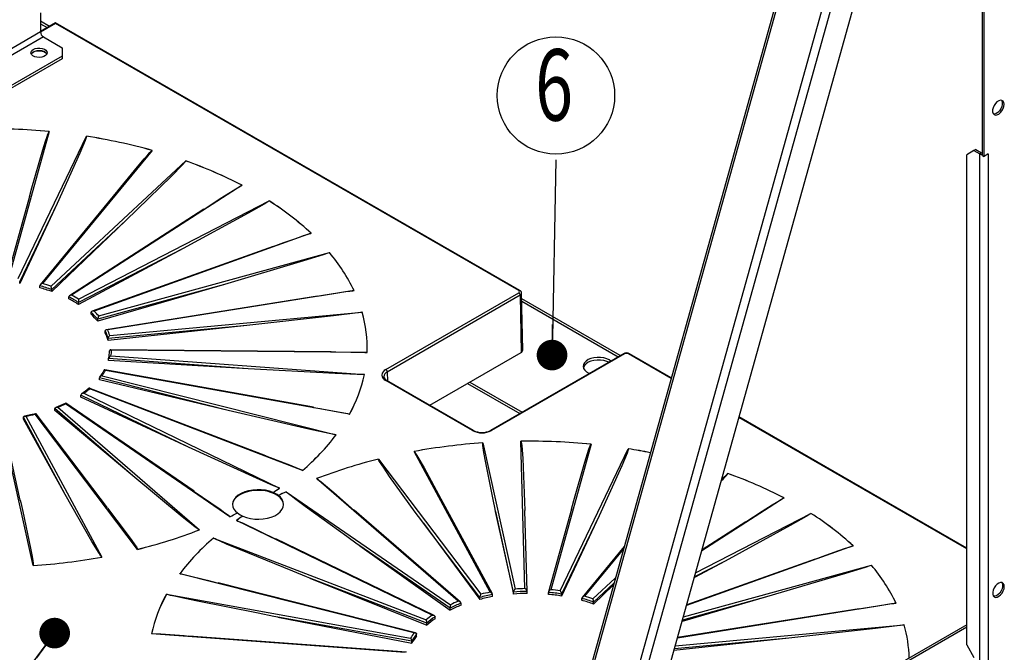
# Model space of a CAD drawing. Extents: x 200 to 4157, y 80 to 2890.
# Drawn here: x 3379 to 3860, y 1465 to 1775 of the extents above; entities that cross this region are included whole.
import ezdxf
from ezdxf.enums import TextEntityAlignment as Align

# ---------------------------------------------------------------- set-up
doc = ezdxf.new("R2010")
doc.units = 0
doc.header["$LTSCALE"] = 10
doc.layers.get('0').update_dxf_attribs({"linetype": 'CONTINUOUS'})
doc.layers.add('細線', color=7, linetype='CONTINUOUS')
doc.styles.get("Standard").update_dxf_attribs({"font": 'txt', "bigfont": 'bigfont'})

# ---------------------------------------------------------------- blocks, each defined once
blk = doc.blocks.new('_DOT')
at = {"color": 0, "linetype": 'BYBLOCK'}
blk.add_line((-0.5, 0), (-1, 0), dxfattribs=at)
at = {"color": 0, "linetype": 'BYBLOCK', "const_width": 0.5}
blk.add_lwpolyline([(-0.25, 0, 1), (0.25, 0, 1)], format="xyb", close=True, dxfattribs=at)
blk = doc.blocks.new('SW_NOTE_20')
at = {"layer": '細線', "color": 0}
blk.add_line((1.92, 95.58), (0, 0), dxfattribs=at)
blk.add_circle((1.92, 127.12), 28.72, dxfattribs=at)
at = {"layer": '細線', "color": 0, "xscale": 15, "yscale": 15, "rotation": 268.8508898023}
blk.add_blockref('_DOT', (0, 0, -479.62), dxfattribs=at)
at = {"layer": '細線', "color": 0, "width": 0.7}
blk.add_text('6', height=35, dxfattribs=at).set_placement((-8.27, 103.88), align=Align.BOTTOM_LEFT)
blk = doc.blocks.new('SW_NOTE_21')
at = {"layer": '細線', "color": 0}
blk.add_line((-128.68, -174.42), (0, 0), dxfattribs=at)
blk.add_circle((-148.99, -191.92), 28.72, dxfattribs=at)
at = {"layer": '細線', "color": 0, "xscale": 15, "yscale": 15, "rotation": 53.580024953}
blk.add_blockref('_DOT', (0, 0, -226.39), dxfattribs=at)
at = {"layer": '細線', "color": 0, "width": 0.7}
blk.add_text('1', height=35, dxfattribs=at).set_placement((-159.18, -215.15), align=Align.BOTTOM_LEFT)

msp = doc.modelspace()

# ---------------------------------------------------------------- linework, layer by layer
at = {"color": 7, "linetype": 'CONTINUOUS'}
for p, q in [((3841.96, 2117.737), (3625.448, 1341.42)), ((3850.446, 1707.755), (3850.446, 2067.033)), ((3657.915, 1319.476), (3850.021, 2008.281)), ((3849.597, 1708.245), (3849.597, 2006.76)), ((3388.775, 1778.045), (3388.775, 1768.737)), ((3393.135, 1771.433), (3388.775, 1773.949)), ((3396.2, 1773.203), (3388.775, 1768.916)), ((3623.262, 1642.123), (3396.2, 1773.203)), ((3390.19, 1766.287), (3399.382, 1760.981)), ((3399.382, 1760.981), (3399.382, 1756.899)), ((3399.382, 1756.899), (3321.545, 1711.965)), ((3399.382, 1755.592), (3321.545, 1710.658)), ((3399.382, 1756.899), (3399.382, 1755.592)), ((3845.496, 1710.613), (3841.96, 1708.571)), ((3846.344, 1711.103), (3845.496, 1710.613)), ((3845.496, 1710.613), (3848.395, 1708.939)), ((3846.344, 1711.103), (3849.243, 1709.429)), ((3841.96, 1468.508), (3841.96, 1708.571)), ((3849.597, 1708.245), (3850.446, 1707.755)), ((3852.496, 1708.939), (3850.446, 1707.755)), ((3426.65, 1691.021), (3388.596, 1644.869)), ((3383.382, 1688.149), (3372.121, 1647.523)), ((3396.92, 1684.766), (3378.601, 1645.534)), ((3468.685, 1681.896), (3403.008, 1639.518)), ((3430.492, 1676.284), (3394.246, 1641.581)), ((3458.564, 1662.686), (3407.328, 1635.244)), ((3502.618, 1663.66), (3414.095, 1631.952)), ((3378.601, 1645.534), (3378.601, 1646.514)), ((3388.4, 1643.424), (3388.4, 1644.404)), ((3478.862, 1645.073), (3416.788, 1627.036)), ((3394.246, 1641.581), (3394.246, 1642.561)), ((3402.619, 1637.963), (3402.619, 1638.943)), ((3524.242, 1639.339), (3420.952, 1622.854)), ((3624.767, 1612.942), (3624.173, 1640.714)), ((3672.442, 1610.192), (3624.231, 1638.024)), ((3407.328, 1635.244), (3407.328, 1636.224)), ((3413.596, 1630.411), (3413.596, 1631.391)), ((3416.788, 1627.036), (3416.788, 1628.016)), ((3489.743, 1624.872), (3421.859, 1617.622)), ((3420.443, 1621.379), (3420.443, 1622.359)), ((3421.859, 1617.622), (3421.859, 1618.602)), ((3531.059, 1612.009), (3423.028, 1612.998)), ((3579.218, 1585.908), (3623.888, 1611.696)), ((3674.013, 1611.099), (3608.959, 1573.545)), ((3697.379, 1599.335), (3677.002, 1611.099)), ((3422.13, 1607.764), (3422.13, 1608.744)), ((3490.325, 1603.72), (3422.13, 1607.764)), ((3522.299, 1584.876), (3420.179, 1603.207)), ((3417.579, 1598.262), (3417.579, 1599.242)), ((3480.56, 1583.33), (3417.579, 1598.262)), ((3600.634, 1573.545), (3558.208, 1598.037)), ((3597.725, 1596.592), (3623.304, 1581.826)), ((3598.857, 1597.245), (3624.436, 1582.479)), ((3408.575, 1589.885), (3408.575, 1590.864)), ((3461.239, 1565.354), (3408.575, 1589.885)), ((3499.003, 1561.122), (3412.667, 1594.282)), ((3463.92, 1543.746), (3401.153, 1586.93)), ((3421.501, 1535.665), (3386.601, 1581.701)), ((3395.848, 1583.311), (3395.848, 1584.291)), ((3433.929, 1551.248), (3395.848, 1583.311)), ((3841.96, 1515.871), (3730.616, 1580.148)), ((3378.909, 1539.482), (3370.195, 1578.9)), ((3380.428, 1579.074), (3380.428, 1580.054)), ((3400.84, 1542.156), (3380.428, 1579.074)), ((3502.617, 1543.214), (3502.603, 1543.22)), ((3505.264, 1541.683), (3505.253, 1541.692)), ((3609.863, 1493.477), (3585.85, 1538.059)), ((3485.126, 1533.131), (3485.137, 1533.123)), ((3594.242, 1489.433), (3542.252, 1534.544)), ((3611.479, 1533.779), (3620.182, 1493.431)), ((3626.825, 1494.705), (3625.737, 1534.285)), ((3648.547, 1535.073), (3637.286, 1494.447)), ((3487.773, 1531.601), (3487.788, 1531.595)), ((3576.159, 1528.142), (3603.722, 1490.804)), ((3662.086, 1531.69), (3643.766, 1492.457)), ((3733.85, 1528.82), (3712.45, 1515.011)), ((3581.362, 1482.894), (3503.853, 1520.439)), ((3545.02, 1516.988), (3589.21, 1485.606)), ((3674.35, 1516.764), (3653.761, 1491.793)), ((3767.783, 1510.583), (3704.936, 1488.072)), ((3723.729, 1509.61), (3708.698, 1501.559)), ((3572.294, 1474.471), (3475.768, 1498.858)), ((3520.586, 1501.222), (3577.823, 1478.259)), ((3620.182, 1493.431), (3620.182, 1494.411)), ((3626.826, 1493.705), (3626.826, 1494.685)), ((3637.258, 1493.275), (3637.258, 1494.255)), ((3643.766, 1492.457), (3643.766, 1493.437)), ((3669.04, 1497.724), (3659.411, 1488.505)), ((3594.542, 1487.91), (3594.542, 1488.89)), ((3603.722, 1490.804), (3603.722, 1491.784)), ((3609.962, 1492.148), (3609.962, 1493.128)), ((3653.565, 1490.347), (3653.565, 1491.327)), ((3659.411, 1488.505), (3659.411, 1489.485)), ((3744.028, 1491.997), (3702.68, 1479.982)), ((3589.21, 1485.606), (3589.21, 1486.586)), ((3789.407, 1486.263), (3700.473, 1472.068)), ((3504.836, 1482.121), (3570.483, 1469.357)), ((3577.823, 1478.259), (3577.823, 1479.239)), ((3581.815, 1481.337), (3581.815, 1482.317)), ((3841.96, 1478.379), (3788.149, 1447.314)), ((3567.784, 1464.893), (3461.364, 1472.733)), ((3570.483, 1469.357), (3570.483, 1470.337)), ((3572.811, 1472.96), (3572.811, 1473.94)), ((3754.908, 1471.796), (3698.723, 1465.795)), ((3841.96, 1468.508), (3845.496, 1462.385))]:
    msp.add_line(p, q, dxfattribs=at)
at = {"color": 8, "linetype": 'CONTINUOUS'}
for p, q in [((3626.327, 1340.384), (3841.96, 2113.549)), ((3640.999, 1312.926), (3849.597, 2060.866)), ((3644.964, 1311.999), (3850.021, 2047.244)), ((3396.2, 1772.864), (3388.782, 1768.582)), ((3622.762, 1642.073), (3396.2, 1772.864)), ((3388.775, 1768.737), (3285.358, 1709.035)), ((3388.775, 1772.732), (3392.08, 1770.824)), ((3390.19, 1766.287), (3286.772, 1706.586)), ((3392.995, 1719.906), (3373.237, 1648.622)), ((3377.901, 1648.036), (3411.225, 1717.617)), ((3443.476, 1710.672), (3389.729, 1645.489)), ((3393.919, 1644.168), (3459.85, 1705.511)), ((3849.243, 1709.429), (3848.395, 1708.939)), ((3848.395, 1460.711), (3848.395, 1708.939)), ((3852.496, 1708.939), (3852.496, 1460.711)), ((3487.406, 1693.603), (3404.025, 1639.801)), ((3396.92, 1684.766), (3378.601, 1646.514)), ((3407.401, 1637.852), (3500.598, 1685.987)), ((3430.492, 1676.284), (3394.246, 1642.561)), ((3521.226, 1670.079), (3414.966, 1632.018)), ((3458.564, 1662.686), (3407.328, 1636.224)), ((3417.254, 1629.6), (3530.167, 1660.627)), ((3478.862, 1645.073), (3416.788, 1628.016)), ((3542.196, 1642.009), (3421.665, 1622.772)), ((3557.708, 1603.37), (3622.762, 1640.925)), ((3623.469, 1639.715), (3558.415, 1602.16)), ((3623.469, 1639.715), (3623.888, 1611.696)), ((3624.257, 1636.792), (3671.388, 1609.584)), ((3422.68, 1620.079), (3546.162, 1631.485)), ((3489.743, 1624.872), (3421.859, 1618.602)), ((3423.24, 1610.061), (3547.286, 1600.922)), ((3548.617, 1611.664), (3423.581, 1612.81)), ((3674.513, 1611.05), (3609.459, 1573.495)), ((3697.298, 1599.044), (3676.502, 1611.05)), ((3490.325, 1603.72), (3422.13, 1608.744)), ((3418.889, 1600.358), (3533.45, 1571.414)), ((3539.969, 1581.505), (3420.557, 1602.94)), ((3558.415, 1602.16), (3558.479, 1597.88)), ((3480.56, 1583.33), (3417.579, 1599.242)), ((3600.134, 1573.495), (3557.708, 1597.987)), ((3461.239, 1565.354), (3408.575, 1590.864)), ((3409.978, 1591.755), (3505.773, 1545.352)), ((3516.953, 1553.973), (3412.839, 1593.961)), ((3397.23, 1584.951), (3466.499, 1524.846)), ((3481.433, 1531.301), (3401.051, 1586.602)), ((3381.677, 1580.495), (3418.808, 1511.559)), ((3436.287, 1515.323), (3386.15, 1581.458)), ((3433.929, 1551.248), (3395.848, 1584.291)), ((3385.172, 1507.336), (3369.342, 1578.946)), ((3400.84, 1542.156), (3380.428, 1580.054)), ((3841.96, 1515.533), (3730.535, 1579.857)), ((3605.218, 1567.479), (3621.048, 1495.869)), ((3625.81, 1496.065), (3623.826, 1568.247)), ((3658.16, 1566.83), (3638.402, 1495.545)), ((3608.713, 1494.319), (3571.582, 1563.255)), ((3643.066, 1494.959), (3676.39, 1564.54)), ((3554.103, 1559.491), (3604.24, 1493.356)), ((3722.141, 1549.761), (3725.015, 1552.435)), ((3593.16, 1489.864), (3523.892, 1549.968)), ((3508.957, 1543.514), (3589.339, 1488.212)), ((3752.571, 1540.526), (3712.322, 1514.556)), ((3620.182, 1494.411), (3611.479, 1533.779)), ((3709.31, 1503.754), (3765.763, 1532.911)), ((3580.412, 1483.059), (3484.617, 1529.463)), ((3603.722, 1491.784), (3576.159, 1528.142)), ((3662.086, 1531.69), (3643.766, 1493.437)), ((3473.437, 1520.841), (3577.552, 1480.853)), ((3589.21, 1486.586), (3545.02, 1516.988)), ((3674.032, 1515.623), (3654.894, 1492.413)), ((3786.391, 1517.003), (3704.86, 1487.8)), ((3723.729, 1509.61), (3708.791, 1501.895)), ((3571.502, 1474.457), (3456.94, 1503.4)), ((3703.317, 1482.266), (3795.332, 1507.551)), ((3577.823, 1479.239), (3520.586, 1501.222)), ((3659.084, 1491.092), (3670.031, 1501.277)), ((3669.311, 1498.696), (3659.411, 1489.485)), ((3450.421, 1493.31), (3569.833, 1471.875)), ((3807.361, 1488.932), (3700.416, 1471.863)), ((3744.028, 1491.997), (3702.877, 1480.689)), ((3570.483, 1470.337), (3504.836, 1482.121)), ((3699.356, 1468.065), (3811.327, 1478.408)), ((3841.96, 1477.162), (3789.949, 1447.136)), ((3567.15, 1464.754), (3443.104, 1473.892)), ((3754.908, 1471.796), (3698.955, 1466.627))]:
    msp.add_line(p, q, dxfattribs=at)
at = {"color": 7, "linetype": 'CONTINUOUS', "flags": 128}
for points in [[(3396.2, 1773.203), (3396.2, 1773.203), (3396.2, 1773.179), (3396.2, 1773.113), (3396.2, 1773.007), (3396.2, 1772.864)], [(3385.24, 1760.164), (3386.199, 1760.573), (3387.325, 1760.8), (3388.516, 1760.826), (3389.668, 1760.648), (3390.678, 1760.282), (3391.455, 1759.76), (3391.932, 1759.129), (3392.066, 1758.445), (3391.844, 1757.769), (3391.287, 1757.16), (3390.444, 1756.674), (3389.389, 1756.352), (3388.218, 1756.224), (3387.033, 1756.301), (3385.94, 1756.576), (3385.036, 1757.025), (3384.402, 1757.608), (3384.094, 1758.273), (3384.138, 1758.961), (3384.532, 1759.611), (3385.24, 1760.164)], [(3391.905, 1757.878), (3391.844, 1757.988), (3391.287, 1758.596), (3390.444, 1759.083), (3389.389, 1759.405), (3388.218, 1759.533), (3387.033, 1759.456), (3385.94, 1759.18), (3385.036, 1758.731), (3384.402, 1758.148), (3384.232, 1757.878)], [(3384.232, 1757.878), (3384.532, 1758.304), (3385.24, 1758.858)], [(3385.24, 1758.858), (3386.199, 1759.267), (3387.325, 1759.494), (3388.516, 1759.52), (3389.668, 1759.342), (3390.678, 1758.975), (3391.455, 1758.454), (3391.905, 1757.878)], [(3860.226, 1733.258), (3860.1, 1734.149), (3859.734, 1734.815), (3859.161, 1735.197), (3858.43, 1735.262), (3857.608, 1735.005), (3856.768, 1734.446), (3855.983, 1733.638), (3855.324, 1732.65), (3854.849, 1731.572), (3854.6, 1730.498), (3854.6, 1729.524), (3854.849, 1728.737), (3855.324, 1728.207), (3855.983, 1727.981), (3856.768, 1728.078), (3857.608, 1728.491), (3858.43, 1729.182), (3859.161, 1730.09), (3859.734, 1731.135), (3860.1, 1732.223), (3860.226, 1733.258)], [(3858.927, 1735.256), (3859.097, 1735.004), (3859.345, 1734.217), (3859.345, 1733.243), (3859.097, 1732.169), (3858.622, 1731.091), (3857.963, 1730.103), (3857.178, 1729.294), (3856.337, 1728.736), (3855.515, 1728.478), (3855.018, 1728.485)], [(3383.36, 1688.012), (3384.55, 1692.36), (3389.906, 1711.027), (3391.223, 1715.263), (3391.967, 1717.504), (3392.39, 1718.681), (3392.635, 1719.294), (3392.779, 1719.609), (3392.865, 1719.768), (3392.918, 1719.846), (3392.952, 1719.883), (3392.975, 1719.898)], [(3392.995, 1719.906), (3392.99, 1719.904), (3392.975, 1719.898)], [(3411.237, 1717.604), (3411.249, 1717.58), (3411.249, 1717.48), (3411.157, 1717.085), (3410.609, 1715.529), (3408.05, 1709.354), (3396.92, 1684.766)], [(3411.225, 1717.617), (3411.228, 1717.614), (3411.237, 1717.604)], [(3426.619, 1690.891), (3436.285, 1702.646), (3439.566, 1706.501), (3441.346, 1708.533), (3442.313, 1709.594), (3442.839, 1710.143), (3443.127, 1710.422), (3443.286, 1710.561), (3443.374, 1710.628), (3443.424, 1710.657), (3443.453, 1710.668)], [(3443.476, 1710.672), (3443.47, 1710.671), (3443.453, 1710.668)], [(3459.856, 1705.497), (3459.855, 1705.472), (3459.808, 1705.375), (3459.532, 1705.012), (3458.265, 1703.606), (3452.871, 1698.091), (3430.492, 1676.284)], [(3459.85, 1705.511), (3459.851, 1705.507), (3459.856, 1705.497)], [(3849.243, 1709.429), (3849.501, 1709.307), (3849.597, 1709.273)], [(3468.638, 1681.791), (3476.695, 1687.062), (3481.674, 1690.232), (3484.347, 1691.894), (3485.779, 1692.756), (3486.544, 1693.198), (3486.953, 1693.419), (3487.171, 1693.527), (3487.287, 1693.576), (3487.349, 1693.596), (3487.382, 1693.602)], [(3487.406, 1693.603), (3487.4, 1693.602), (3487.382, 1693.602)], [(3500.596, 1685.973), (3500.584, 1685.949), (3500.493, 1685.864), (3500.055, 1685.559), (3498.172, 1684.415), (3490.38, 1679.994), (3458.564, 1662.686)], [(3500.598, 1685.987), (3500.597, 1685.984), (3500.596, 1685.973)], [(3502.568, 1663.592), (3507.864, 1665.537), (3514.137, 1667.773), (3517.486, 1668.935), (3519.266, 1669.531), (3520.209, 1669.83), (3520.705, 1669.977), (3520.965, 1670.045), (3521.099, 1670.073), (3521.168, 1670.083), (3521.202, 1670.083)], [(3521.226, 1670.079), (3521.22, 1670.08), (3521.202, 1670.083)], [(3530.159, 1660.614), (3530.135, 1660.592), (3530.007, 1660.526), (3529.443, 1660.304), (3527.097, 1659.511), (3517.537, 1656.53), (3478.862, 1645.073)], [(3530.167, 1660.627), (3530.165, 1660.624), (3530.159, 1660.614)], [(3404.025, 1639.801), (3404.019, 1639.801), (3403.557, 1639.741), (3403.08, 1639.562), (3402.801, 1639.35), (3402.668, 1639.158), (3402.619, 1638.943)], [(3524.214, 1639.301), (3527.265, 1639.815), (3534.324, 1640.944), (3538.078, 1641.516), (3540.063, 1641.8), (3541.106, 1641.935), (3541.65, 1641.995), (3541.93, 1642.018), (3542.072, 1642.023), (3542.142, 1642.021), (3542.175, 1642.015)], [(3542.196, 1642.009), (3542.191, 1642.01), (3542.175, 1642.015)], [(3414.966, 1632.018), (3414.96, 1632.019), (3414.51, 1632.035), (3414.046, 1631.934), (3413.774, 1631.768), (3413.644, 1631.598), (3413.596, 1631.391)], [(3546.147, 1631.473), (3546.114, 1631.457), (3545.96, 1631.413), (3545.316, 1631.292), (3542.696, 1630.911), (3532.144, 1629.6), (3489.743, 1624.872)], [(3546.162, 1631.485), (3546.158, 1631.482), (3546.147, 1631.473)], [(3421.665, 1622.772), (3421.66, 1622.773), (3421.259, 1622.86), (3420.845, 1622.831), (3420.602, 1622.708), (3420.486, 1622.559), (3420.443, 1622.359)], [(3423.581, 1612.81), (3423.576, 1612.812), (3423.257, 1612.958), (3422.926, 1612.992), (3422.732, 1612.905), (3422.639, 1612.773), (3422.605, 1612.579)], [(3531.064, 1611.98), (3533.327, 1611.979), (3540.6, 1611.918), (3544.454, 1611.859), (3546.483, 1611.809), (3547.543, 1611.77), (3548.09, 1611.739), (3548.368, 1611.716), (3548.506, 1611.698), (3548.572, 1611.685), (3548.6, 1611.674)], [(3548.617, 1611.664), (3548.613, 1611.667), (3548.6, 1611.674)], [(3667.857, 1607.546), (3667.093, 1608.063), (3665.829, 1608.649), (3664.376, 1609.065), (3662.802, 1609.291), (3661.181, 1609.316), (3659.588, 1609.14), (3658.098, 1608.77), (3656.781, 1608.224), (3655.698, 1607.527), (3654.9, 1606.712), (3654.424, 1605.817), (3654.292, 1604.884), (3654.511, 1603.956), (3655.07, 1603.077), (3655.944, 1602.289), (3657.091, 1601.627), (3657.381, 1601.498)], [(3666.783, 1606.925), (3665.829, 1607.343), (3664.376, 1607.759), (3662.802, 1607.985), (3661.181, 1608.01), (3659.588, 1607.834), (3658.098, 1607.464), (3656.781, 1606.917), (3655.698, 1606.221), (3654.9, 1605.406), (3654.424, 1604.511), (3654.375, 1604.348)], [(3419.993, 1603.169), (3419.294, 1601.951), (3417.682, 1599.594)], [(3420.557, 1602.94), (3420.554, 1602.943), (3420.342, 1603.133), (3420.121, 1603.212), (3419.991, 1603.152), (3419.963, 1603.097)], [(3547.267, 1600.913), (3547.227, 1600.902), (3547.06, 1600.886), (3546.387, 1600.874), (3543.706, 1600.933), (3533.016, 1601.385), (3490.325, 1603.72)], [(3547.286, 1600.922), (3547.281, 1600.92), (3547.267, 1600.913)], [(3409.978, 1591.755), (3409.971, 1591.755), (3409.511, 1591.683), (3409.036, 1591.492), (3408.757, 1591.275), (3408.624, 1591.081), (3408.575, 1590.864)], [(3412.766, 1594.397), (3411.483, 1593.327), (3408.933, 1591.436)], [(3412.839, 1593.961), (3412.837, 1593.965), (3412.749, 1594.18), (3412.657, 1594.285), (3412.603, 1594.241)], [(3395.848, 1584.291), (3395.896, 1584.499), (3396.027, 1584.671), (3396.301, 1584.843), (3396.769, 1584.955), (3397.223, 1584.951), (3397.23, 1584.951)], [(3401.137, 1586.937), (3399.649, 1586.243), (3396.321, 1584.86)], [(3401.146, 1586.921), (3401.139, 1586.934), (3401.095, 1586.825), (3401.052, 1586.606), (3401.051, 1586.602)], [(3380.428, 1580.054), (3380.471, 1580.254), (3380.589, 1580.406), (3380.837, 1580.534), (3381.261, 1580.572), (3381.672, 1580.497), (3381.677, 1580.495)], [(3386.463, 1581.752), (3384.753, 1581.341), (3380.925, 1580.564)], [(3386.601, 1581.701), (3386.499, 1581.753), (3386.324, 1581.662), (3386.152, 1581.461), (3386.15, 1581.458)], [(3533.427, 1571.409), (3533.384, 1571.405), (3533.216, 1571.416), (3532.57, 1571.514), (3530.045, 1572.005), (3520.083, 1574.171), (3480.56, 1583.33)], [(3522.337, 1584.834), (3525.558, 1584.285), (3532.457, 1583.047), (3536.099, 1582.366), (3538.008, 1581.99), (3538.997, 1581.78), (3539.504, 1581.662), (3539.758, 1581.595), (3539.881, 1581.555), (3539.936, 1581.532), (3539.958, 1581.517)], [(3539.969, 1581.505), (3539.966, 1581.508), (3539.958, 1581.517)], [(3533.45, 1571.414), (3533.444, 1571.413), (3533.427, 1571.409)], [(3611.479, 1533.779), (3611.227, 1534.953), (3610.229, 1539.648), (3606.48, 1558.448), (3605.728, 1562.731), (3605.374, 1565.005), (3605.22, 1566.204), (3605.163, 1566.832), (3605.151, 1567.158), (3605.158, 1567.325), (3605.172, 1567.409), (3605.188, 1567.449), (3605.203, 1567.467)], [(3605.203, 1567.467), (3605.214, 1567.476), (3605.218, 1567.479)], [(3623.844, 1568.237), (3623.83, 1568.245), (3623.826, 1568.247)], [(3623.844, 1568.237), (3623.867, 1568.216), (3623.915, 1568.119), (3624.014, 1567.726), (3624.229, 1566.142), (3624.714, 1559.794), (3625.735, 1534.368)], [(3648.525, 1534.935), (3649.715, 1539.284), (3655.071, 1557.95), (3656.388, 1562.187), (3657.132, 1564.428), (3657.556, 1565.605), (3657.8, 1566.217), (3657.944, 1566.533), (3658.03, 1566.692), (3658.083, 1566.77), (3658.117, 1566.806), (3658.14, 1566.821)], [(3658.14, 1566.821), (3658.155, 1566.827), (3658.16, 1566.83)], [(3505.749, 1545.35), (3505.706, 1545.354), (3505.552, 1545.392), (3504.984, 1545.59), (3502.819, 1546.471), (3494.393, 1550.163), (3461.239, 1565.354)], [(3499.06, 1561.048), (3504.589, 1558.976), (3510.554, 1556.671), (3513.689, 1555.427), (3515.322, 1554.757), (3516.162, 1554.395), (3516.587, 1554.2), (3516.796, 1554.094), (3516.893, 1554.036), (3516.935, 1554.005), (3516.948, 1553.987)], [(3571.604, 1563.248), (3571.588, 1563.253), (3571.582, 1563.255)], [(3571.604, 1563.248), (3571.637, 1563.231), (3571.729, 1563.147), (3572.011, 1562.785), (3572.972, 1561.298), (3576.46, 1555.28), (3585.831, 1537.915)], [(3676.402, 1564.528), (3676.414, 1564.503), (3676.414, 1564.403), (3676.322, 1564.009), (3675.774, 1562.452), (3673.216, 1556.277), (3662.086, 1531.69)], [(3676.402, 1564.528), (3676.393, 1564.537), (3676.39, 1564.54)], [(3576.159, 1528.142), (3575.357, 1529.228), (3572.164, 1533.576), (3559.615, 1551.023), (3556.853, 1555.014), (3555.432, 1557.14), (3554.713, 1558.267), (3554.359, 1558.861), (3554.192, 1559.173), (3554.119, 1559.334), (3554.093, 1559.417), (3554.088, 1559.458), (3554.094, 1559.478)], [(3554.094, 1559.478), (3554.101, 1559.488), (3554.103, 1559.491)], [(3466.474, 1524.849), (3466.435, 1524.859), (3466.307, 1524.921), (3465.864, 1525.203), (3464.235, 1526.398), (3458.026, 1531.305), (3433.929, 1551.248)], [(3516.953, 1553.973), (3516.952, 1553.977), (3516.948, 1553.987)], [(3725.021, 1552.421), (3725.016, 1552.431), (3725.015, 1552.435)], [(3523.916, 1549.965), (3523.898, 1549.967), (3523.892, 1549.968)], [(3523.916, 1549.965), (3523.955, 1549.954), (3524.083, 1549.888), (3524.527, 1549.586), (3526.155, 1548.315), (3532.364, 1543.102), (3542.261, 1534.407)], [(3418.786, 1511.566), (3418.753, 1511.582), (3418.662, 1511.662), (3418.379, 1512.005), (3417.418, 1513.415), (3413.93, 1519.126), (3400.84, 1542.156)], [(3463.97, 1543.635), (3472.118, 1538.102), (3476.665, 1534.925), (3479.04, 1533.224), (3480.266, 1532.316), (3480.888, 1531.833), (3481.196, 1531.577), (3481.343, 1531.442), (3481.407, 1531.371), (3481.431, 1531.334), (3481.435, 1531.315)], [(3507.695, 1536.999), (3507.692, 1537.152), (3507.468, 1538.369), (3506.89, 1539.547), (3505.976, 1540.651), (3504.752, 1541.65), (3503.252, 1542.516), (3501.521, 1543.223), (3499.609, 1543.75), (3497.569, 1544.084), (3495.46, 1544.213), (3493.345, 1544.135), (3491.282, 1543.852), (3489.332, 1543.372), (3487.55, 1542.708), (3485.989, 1541.88), (3484.692, 1540.912), (3483.698, 1539.831), (3483.034, 1538.669), (3482.72, 1537.458), (3482.695, 1536.999)], [(3502.603, 1543.22), (3500.815, 1543.822), (3498.871, 1544.246), (3496.813, 1544.478), (3494.709, 1544.511), (3492.619, 1544.341), (3490.601, 1543.977), (3488.715, 1543.425), (3487.012, 1542.705), (3485.543, 1541.835), (3484.346, 1540.841), (3483.459, 1539.749), (3482.903, 1538.593), (3482.698, 1537.403), (3482.845, 1536.214), (3483.345, 1535.06), (3484.179, 1533.972), (3485.126, 1533.131)], [(3487.788, 1531.595), (3489.575, 1530.933), (3491.519, 1530.452), (3493.577, 1530.169), (3495.681, 1530.089), (3497.771, 1530.22), (3499.789, 1530.554), (3501.675, 1531.085), (3503.378, 1531.795), (3504.847, 1532.667), (3506.044, 1533.672), (3506.931, 1534.786), (3507.487, 1535.974), (3507.693, 1537.204), (3507.546, 1538.44), (3507.045, 1539.647), (3506.211, 1540.792), (3505.264, 1541.683)], [(3505.749, 1545.35), (3505.767, 1545.351), (3505.773, 1545.352)], [(3508.955, 1543.5), (3508.956, 1543.51), (3508.957, 1543.514)], [(3545.02, 1516.988), (3543.735, 1517.901), (3538.605, 1521.558), (3518.272, 1536.276), (3513.725, 1539.661), (3511.35, 1541.472), (3510.124, 1542.437), (3509.502, 1542.951), (3509.194, 1543.222), (3509.047, 1543.366), (3508.983, 1543.441), (3508.959, 1543.48), (3508.955, 1543.5)], [(3378.911, 1539.402), (3379.164, 1538.286), (3380.162, 1533.818), (3383.91, 1515.93), (3384.662, 1511.854), (3385.016, 1509.691), (3385.17, 1508.549), (3385.227, 1507.951), (3385.239, 1507.641), (3385.232, 1507.482), (3385.218, 1507.402), (3385.202, 1507.364), (3385.187, 1507.347)], [(3733.803, 1528.715), (3741.861, 1533.986), (3746.839, 1537.155), (3749.512, 1538.817), (3750.944, 1539.68), (3751.709, 1540.121), (3752.118, 1540.343), (3752.336, 1540.45), (3752.452, 1540.5), (3752.514, 1540.52), (3752.547, 1540.525)], [(3752.547, 1540.525), (3752.565, 1540.526), (3752.571, 1540.526)], [(3421.534, 1535.531), (3430.775, 1523.356), (3433.537, 1519.571), (3434.958, 1517.555), (3435.677, 1516.486), (3436.031, 1515.922), (3436.198, 1515.627), (3436.271, 1515.473), (3436.297, 1515.395), (3436.302, 1515.355), (3436.296, 1515.336)], [(3765.761, 1532.896), (3765.749, 1532.872), (3765.658, 1532.787), (3765.22, 1532.483), (3763.337, 1531.338), (3755.545, 1526.918), (3723.729, 1509.61)], [(3765.761, 1532.896), (3765.762, 1532.907), (3765.763, 1532.911)], [(3481.435, 1531.315), (3481.434, 1531.304), (3481.433, 1531.301)], [(3484.641, 1529.464), (3484.623, 1529.463), (3484.617, 1529.463)], [(3484.641, 1529.464), (3484.684, 1529.46), (3484.838, 1529.417), (3485.406, 1529.199), (3487.571, 1528.242), (3495.997, 1524.244), (3503.891, 1520.335)], [(3466.474, 1524.849), (3466.492, 1524.847), (3466.499, 1524.846)], [(3473.437, 1520.841), (3473.438, 1520.837), (3473.442, 1520.827)], [(3520.586, 1501.222), (3518.921, 1501.89), (3512.27, 1504.569), (3485.801, 1515.403), (3479.836, 1517.915), (3476.701, 1519.269), (3475.068, 1519.997), (3474.228, 1520.389), (3473.803, 1520.6), (3473.595, 1520.713), (3473.497, 1520.775), (3473.455, 1520.809), (3473.442, 1520.827)], [(3436.296, 1515.336), (3436.289, 1515.326), (3436.287, 1515.323)], [(3767.733, 1510.516), (3773.029, 1512.461), (3779.302, 1514.696), (3782.651, 1515.858), (3784.431, 1516.454), (3785.374, 1516.754), (3785.87, 1516.9), (3786.13, 1516.968), (3786.264, 1516.997), (3786.333, 1517.006), (3786.367, 1517.006)], [(3786.367, 1517.006), (3786.385, 1517.004), (3786.391, 1517.003)], [(3418.786, 1511.566), (3418.802, 1511.561), (3418.808, 1511.559)], [(3385.187, 1507.347), (3385.176, 1507.338), (3385.172, 1507.336)], [(3456.94, 1503.4), (3456.946, 1503.402), (3456.963, 1503.405)], [(3456.963, 1503.405), (3457.006, 1503.408), (3457.174, 1503.392), (3457.82, 1503.275), (3460.345, 1502.708), (3470.307, 1500.236), (3475.804, 1498.792)], [(3795.324, 1507.537), (3795.3, 1507.516), (3795.172, 1507.449), (3794.608, 1507.228), (3792.262, 1506.434), (3782.702, 1503.454), (3744.028, 1491.997)], [(3795.324, 1507.537), (3795.33, 1507.547), (3795.332, 1507.551)], [(3860.345, 1497.087), (3860.219, 1497.977), (3859.854, 1498.643), (3859.28, 1499.026), (3858.55, 1499.091), (3857.728, 1498.833), (3856.887, 1498.275), (3856.102, 1497.466), (3855.443, 1496.479), (3854.968, 1495.4), (3854.72, 1494.326), (3854.72, 1493.353), (3854.968, 1492.566), (3855.443, 1492.036), (3856.102, 1491.809), (3856.887, 1491.907), (3857.728, 1492.319), (3858.55, 1493.01), (3859.28, 1493.919), (3859.854, 1494.963), (3860.219, 1496.052), (3860.345, 1497.087)], [(3859.047, 1499.085), (3859.216, 1498.832), (3859.465, 1498.045), (3859.465, 1497.072), (3859.216, 1495.998), (3858.741, 1494.919), (3858.082, 1493.932), (3857.297, 1493.123), (3856.457, 1492.565), (3855.635, 1492.307), (3855.138, 1492.314)], [(3450.421, 1493.31), (3450.424, 1493.306), (3450.432, 1493.297)], [(3504.836, 1482.121), (3502.927, 1482.492), (3495.293, 1483.986), (3464.832, 1490.094), (3457.933, 1491.538), (3454.291, 1492.329), (3452.383, 1492.764), (3451.393, 1493.004), (3450.886, 1493.137), (3450.633, 1493.213), (3450.51, 1493.256), (3450.454, 1493.281), (3450.432, 1493.297)], [(3789.379, 1486.224), (3792.43, 1486.738), (3799.489, 1487.867), (3803.243, 1488.44), (3805.228, 1488.723), (3806.271, 1488.858), (3806.815, 1488.918), (3807.095, 1488.941), (3807.237, 1488.947), (3807.307, 1488.944), (3807.34, 1488.939)], [(3807.34, 1488.939), (3807.356, 1488.934), (3807.361, 1488.932)], [(3580.412, 1483.059), (3580.419, 1483.059), (3580.879, 1483.038), (3581.354, 1482.897), (3581.633, 1482.709), (3581.766, 1482.528), (3581.815, 1482.317)], [(3571.502, 1474.457), (3571.507, 1474.458), (3571.937, 1474.51), (3572.381, 1474.446), (3572.641, 1474.302), (3572.765, 1474.143), (3572.811, 1473.94)], [(3811.312, 1478.397), (3811.279, 1478.38), (3811.125, 1478.337), (3810.481, 1478.216), (3807.861, 1477.835), (3797.309, 1476.523), (3754.908, 1471.796)], [(3811.312, 1478.397), (3811.323, 1478.405), (3811.327, 1478.408)], [(3443.104, 1473.892), (3443.109, 1473.895), (3443.123, 1473.901)]]:
    msp.add_lwpolyline(points, dxfattribs=at)
at = {"color": 7, "linetype": 'CONTINUOUS'}
for centre, radius, start, end in [((3391.846, 1768.877), 3.074, 182.60493, 237.39513), ((3850.223, 1712.269), 3.799, 241.22399, 260.50659), ((3389.857, 1643.976), 1.519, 94.82862, 163.63975), ((3367.002, 1565.347), 80.957, 70.33443, 74.67345), ((3389.683, 1642.47), 4.564, 1.14114, 21.84447), ((3376.734, 1587.686), 56.549, 57.24665, 62.75873), ((3622.532, 1640.668), 1.628, 1.67118, 63.36638), ((3429.906, 1636.036), 22.578, 175.38612, 179.52371), ((3389.629, 1604.544), 35.264, 39.63021, 47.18319), ((3420.209, 1627.87), 3.424, 149.66257, 177.56651), ((3399.902, 1611.493), 22.796, 15.59527, 25.69996), ((3424.017, 1618.369), 2.17, 128.00782, 173.83768), ((3402.277, 1613.151), 20.336, 347.48496, 358.38988), ((3423.868, 1608.405), 1.771, 110.75459, 168.96085), ((3623.338, 1613.017), 1.431, 292.63556, 356.99447), ((3675.507, 1608.398), 3.087, 61.04626, 118.95386), ((3419.074, 1598.814), 1.555, 96.84105, 164.0276), ((3559.181, 1600.269), 2.436, 190.4963, 246.43668), ((3604.797, 1581.634), 9.098, 242.77332, 297.22669), ((3711.829, 1561.215), 15.854, 309.56125, 326.31052), ((3498.109, 1532.36), 11.753, 52.5607, 67.44468), ((3492.281, 1542.454), 11.753, 232.5607, 247.44468), ((3608.395, 1492.735), 1.616, 14.05613, 78.64359), ((3622.236, 1494.176), 2.067, 125.0597, 173.48508), ((3627.765, 1390.373), 103.337, 90.52066, 94.20801), ((3624.986, 1494.395), 1.862, 8.96806, 63.73961), ((3638.945, 1493.911), 1.722, 108.39829, 168.49032), ((3641.371, 1493.259), 2.401, 4.26582, 45.09714), ((3593.192, 1488.441), 1.423, 18.39683, 91.28059), ((3606.763, 1491.653), 3.044, 145.96908, 177.53533), ((3626.08, 1402.13), 91.449, 100.15102, 104.15138), ((3628.157, 1394.481), 99.212, 80.94781, 84.73664), ((3655.022, 1490.9), 1.519, 94.82862, 163.63975), ((3632.167, 1412.27), 80.957, 70.33443, 74.67345), ((3654.848, 1489.394), 4.564, 1.14114, 21.84447), ((3600.158, 1486.539), 10.948, 171.20825, 179.7535), ((3619.185, 1423.565), 68.903, 110.95584, 115.7874), ((3572.15, 1479.113), 5.675, 1.26517, 17.85098), ((3607.28, 1444.189), 45.038, 124.43042, 130.84616), ((3439.926, 1287.838), 186.091, 83.38132, 89.01569), ((3567.91, 1470.155), 2.58, 4.04141, 41.79464), ((3594.906, 1456.131), 27.773, 142.70535, 151.56257)]:
    msp.add_arc(centre, radius, start, end, dxfattribs=at)
at = {"color": 8, "linetype": 'CONTINUOUS'}
for centre, radius, start, end in [((3362.642, 1401.24), 320.108, 84.55887, 90.71251), ((3362.642, 1401.267), 320.071, 84.56189, 90.7095), ((3367.825, 1437.69), 283.271, 74.51043, 81.18709), ((3367.825, 1437.706), 283.245, 74.51378, 81.18371), ((3389.159, 1504.095), 213.461, 62.5962, 70.66041), ((3389.155, 1504.102), 213.445, 62.60032, 70.65629), ((3426.024, 1567.967), 139.594, 47.01393, 57.7097), ((3426.03, 1567.964), 139.605, 47.00846, 57.71517), ((3464.352, 1604.916), 86.213, 25.48816, 40.24417), ((3464.361, 1604.916), 86.221, 25.48067, 40.25158), ((3367.002, 1566.326), 80.957, 70.33443, 74.67345), ((3367.082, 1566.338), 82.327, 70.97513, 74.03283), ((3376.734, 1588.666), 56.549, 57.24665, 62.75873), ((3376.979, 1589.053), 57.506, 58.06061, 61.94477), ((3623.053, 1641.675), 0.494, 65.08292, 126.24237), ((3622.544, 1641.499), 0.614, 290.78379, 69.21542), ((3621.93, 1639.628), 1.541, 3.22957, 57.3477), ((3622.997, 1640.795), 1.179, 293.59482, 356.15849), ((3389.629, 1605.524), 35.264, 39.63021, 47.18319), ((3390.095, 1606.202), 35.848, 40.74505, 46.06822), ((3485.392, 1613.895), 63.247, 357.9881, 16.13689), ((3485.402, 1613.895), 63.254, 357.97907, 16.14599), ((3399.902, 1612.473), 22.796, 15.59527, 25.69996), ((3400.541, 1613.274), 23.161, 17.08598, 24.20925), ((3402.955, 1613.969), 20.659, 349.09377, 356.78146), ((3674.221, 1610.652), 0.494, 53.7634, 114.92652), ((3675.507, 1609.13), 2.162, 62.61023, 117.39003), ((3676.794, 1610.652), 0.494, 65.07381, 126.23599), ((3396.051, 1616.943), 28.224, 324.01191, 330.25552), ((3478.036, 1615.926), 70.84, 330.93991, 347.76472), ((3478.046, 1615.926), 70.847, 330.93146, 347.77317), ((3558.729, 1600.679), 2.879, 110.78339, 249.21664), ((3559.438, 1599.701), 2.663, 112.59248, 177.41954), ((3556.877, 1602.073), 1.541, 3.22957, 57.3477), ((3558, 1597.589), 0.494, 65.0731, 126.23669), ((3383.467, 1629.091), 45.791, 305.37743, 309.89894), ((3371.358, 1650.064), 70.065, 291.66924, 295.07416), ((3364.345, 1671.857), 92.991, 280.74166, 283.56095), ((3446.217, 1637.395), 109.361, 310.29886, 322.88778), ((3446.224, 1637.397), 109.371, 310.29251, 322.89414), ((3600.426, 1573.096), 0.495, 65.41332, 126.19549), ((3604.797, 1582.493), 10.135, 242.60964, 297.39035), ((3609.167, 1573.096), 0.495, 53.80447, 114.55207), ((3626.634, 1260.911), 307.315, 93.99609, 100.31952), ((3626.634, 1260.929), 307.287, 93.99928, 100.31633), ((3627.807, 1248.168), 320.104, 84.55882, 90.71254), ((3627.807, 1248.188), 320.074, 84.56192, 90.70947), ((3630.851, 1272.889), 295.185, 79.00497, 81.12542), ((3630.852, 1272.917), 295.147, 79.00439, 81.12215), ((3614.239, 1316.034), 250.774, 103.87493, 111.11716), ((3614.241, 1316.047), 250.751, 103.87859, 111.1135), ((3654.324, 1351.018), 213.461, 62.5962, 70.66041), ((3654.32, 1351.025), 213.445, 62.60032, 70.65629), ((3417.278, 1672.594), 154.978, 303.40541, 304.81023), ((3417.291, 1672.588), 154.978, 303.40579, 304.81531), ((3593.924, 1366.152), 196.664, 115.59727, 116.79981), ((3593.922, 1366.171), 196.634, 115.60155, 116.8002), ((3396.466, 1708.662), 196.664, 295.59727, 296.79981), ((3396.468, 1708.643), 196.634, 295.60155, 296.8002), ((3691.189, 1414.89), 139.594, 47.01393, 57.7097), ((3691.196, 1414.888), 139.605, 47.00846, 57.71517), ((3573.099, 1402.226), 154.978, 123.40579, 124.81531), ((3573.112, 1402.22), 154.978, 123.40541, 124.81023), ((3376.151, 1758.78), 250.774, 283.87493, 291.11716), ((3376.15, 1758.767), 250.751, 283.87859, 291.1135), ((3544.166, 1437.418), 109.371, 130.29251, 142.89414), ((3544.174, 1437.419), 109.361, 130.29886, 142.88778), ((3363.756, 1813.904), 307.315, 273.99609, 280.31952), ((3363.756, 1813.886), 307.287, 273.99928, 280.31633), ((3729.517, 1451.839), 86.213, 25.48817, 40.24418), ((3729.526, 1451.839), 86.222, 25.48072, 40.25157), ((3626.045, 1402.958), 92.991, 100.74166, 103.56095), ((3627.765, 1391.352), 103.337, 90.52066, 94.20801), ((3627.764, 1390.981), 105.102, 91.06517, 93.66336), ((3628.157, 1395.461), 99.212, 80.94781, 84.73664), ((3628.165, 1395.168), 100.898, 81.50727, 84.17717), ((3512.344, 1458.888), 70.847, 150.93146, 167.77317), ((3512.354, 1458.888), 70.84, 150.93991, 167.76472), ((3619.185, 1424.545), 68.903, 110.95584, 115.7874), ((3619.032, 1424.75), 70.065, 111.66924, 115.07416), ((3626.08, 1403.11), 91.449, 100.15102, 104.15138), ((3632.167, 1413.25), 80.957, 70.33443, 74.67345), ((3632.247, 1413.262), 82.327, 70.97513, 74.03283), ((3606.923, 1445.723), 45.791, 125.37743, 129.89894), ((3607.28, 1445.169), 45.038, 124.43042, 130.84616), ((3594.339, 1457.872), 28.224, 144.01191, 150.25552), ((3750.087, 1460.733), 63.722, 1.24577, 16.09273), ((3750.337, 1460.77), 63.489, 1.22632, 16.13013), ((3594.906, 1457.111), 27.773, 142.70535, 151.56257)]:
    msp.add_arc(centre, radius, start, end, dxfattribs=at)

# ---------------------------------------------------------------- block references
at = {"layer": '細線'}
for name, p in [('SW_NOTE_20', (3639.062, 1610.46)), ('SW_NOTE_21', (3395.709, 1474.296))]:
    msp.add_blockref(name, p, dxfattribs=at)

doc.saveas('drawing.dxf')
